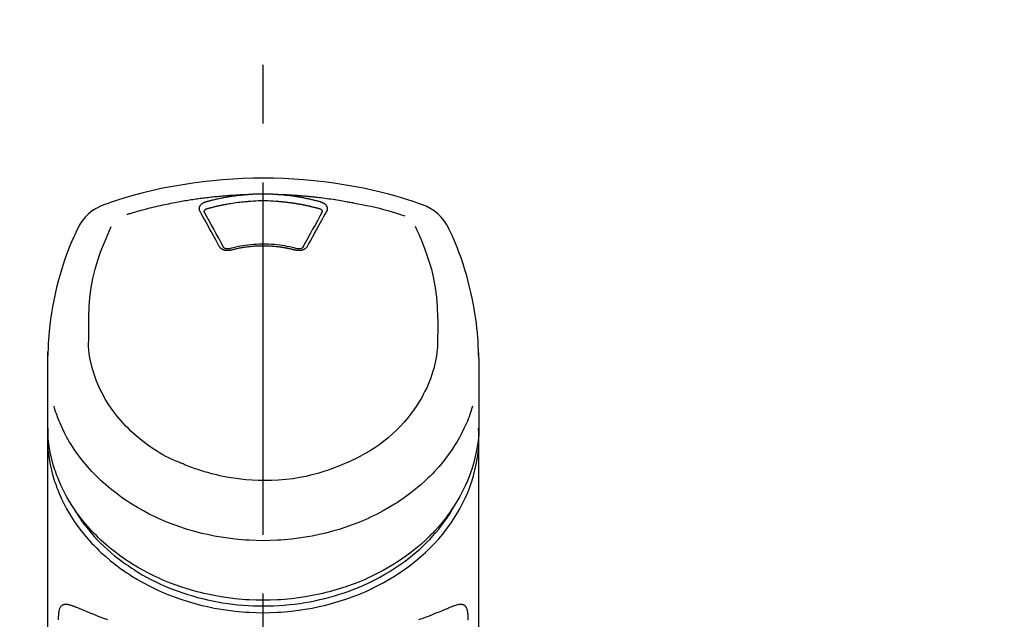
# Model space of a CAD drawing. Extents: x 0 to 26473, y -25 to 8845.
# Drawn here: x 17610 to 17715, y 3124 to 3188 of the extents above; entities that cross this region are included whole.
import ezdxf

# ---------------------------------------------------------------- set-up
doc = ezdxf.new("R2010")
doc.units = 0
doc.header["$LTSCALE"] = 50
doc.header["$MEASUREMENT"] = 0
doc.linetypes.add('CENTER2', pattern=[1.125, 0.75, -0.125, 0.125, -0.125])
doc.layers.get('0').update_dxf_attribs({"linetype": 'CONTINUOUS'})
doc.layers.add('150-機器', color=8, linetype='CONTINUOUS')
doc.layers.add('160-文字', color=254, linetype='CONTINUOUS')
doc.styles.add('KH001', font='txt')
doc.dimstyles.new('KH1xx030', dxfattribs={"dimscale": 30, "dimtxt": 2, "dimasz": 0.6, "dimexe": 0.3, "dimexo": 1.2, "dimgap": 0.5, "dimtad": 3, "dimdec": 1, "dimdsep": 46, "dimlunit": 6, "dimtxsty": 'KH001', "dimblk": 'DOT', "dimcen": 1, "dimdle": 1, "dimclrd": 256, "dimclre": 256, "dimclrt": 256, "dimadec": 0, "dimazin": 0, "dimtfac": 1, "dimtdec": 1, "dimtix": 1, "dimtmove": 2, "dimatfit": 3, "dimldrblk": 'CLOSEDBLANK', "dimfxl": 1, "dimtolj": 1, "dimtzin": 0, "dimlwd": -1, "dimlwe": -1, "dimarcsym": 0})

# ---------------------------------------------------------------- blocks, each defined once
blk = doc.blocks.new('F402_S')
at = {"layer": '150-機器', "color": 161, "linetype": 'CENTER2'}
blk.add_line((0, -72.08), (0, 259.91), dxfattribs=at)
at = {"layer": '150-機器', "color": 13, "linetype": 'Continuous'}
for points in [[(16.86, 244.32), (16.52, 244.43), (16.19, 244.55), (15.85, 244.66), (15.51, 244.77), (14.83, 244.98), (14.15, 245.19), (13.47, 245.38), (12.78, 245.56), (11.74, 245.81), (10.69, 246.04), (9.63, 246.24), (8.58, 246.42), (7.51, 246.58), (6.45, 246.72), (5.38, 246.84), (4.3, 246.94), (3.23, 247.02), (2.15, 247.07), (1.08, 247.1), (0, 247.11), (-1.08, 247.1), (-2.15, 247.07), (-3.23, 247.02), (-4.3, 246.94), (-5.38, 246.84), (-6.45, 246.72), (-7.51, 246.58), (-8.58, 246.42), (-9.63, 246.24), (-10.69, 246.04), (-11.74, 245.81), (-12.78, 245.56), (-13.47, 245.38), (-14.15, 245.19), (-14.83, 244.98), (-15.51, 244.77), (-15.85, 244.66), (-16.19, 244.55), (-16.52, 244.43), (-16.86, 244.32)], [(-14.53, 243.26), (-14.49, 243.27), (-14.45, 243.28), (-14.41, 243.29), (-14.36, 243.31), (-14.26, 243.34), (-14.15, 243.37), (-14.04, 243.4), (-13.94, 243.43), (-13.76, 243.49), (-13.58, 243.54), (-13.39, 243.59), (-13.21, 243.64), (-12.99, 243.7), (-12.77, 243.76), (-12.55, 243.82), (-12.33, 243.88), (-12.09, 243.94), (-11.86, 243.99), (-11.63, 244.05), (-11.39, 244.11), (-11.16, 244.16), (-10.93, 244.21), (-10.7, 244.26), (-10.47, 244.31), (-10.26, 244.36), (-10.05, 244.4), (-9.84, 244.44), (-9.62, 244.49), (-9.43, 244.52), (-9.24, 244.56), (-9.05, 244.59), (-8.86, 244.63), (-8.69, 244.66), (-8.51, 244.69), (-8.34, 244.72), (-8.16, 244.75), (-8, 244.78), (-7.84, 244.8), (-7.67, 244.83), (-7.51, 244.85), (-7.35, 244.88), (-7.19, 244.9), (-7.02, 244.92), (-6.86, 244.95), (-6.7, 244.97), (-6.53, 244.99), (-6.37, 245.01), (-6.21, 245.03), (-6.04, 245.05), (-5.88, 245.07), (-5.71, 245.09), (-5.55, 245.11), (-5.39, 245.13), (-5.22, 245.15), (-5.06, 245.16), (-4.89, 245.18), (-4.73, 245.19), (-4.57, 245.21), (-4.4, 245.22), (-4.24, 245.24), (-4.07, 245.25), (-3.91, 245.27), (-3.74, 245.28), (-3.58, 245.29), (-3.41, 245.3), (-3.25, 245.31), (-3.09, 245.32), (-2.92, 245.33), (-2.76, 245.34), (-2.59, 245.35), (-2.43, 245.36), (-2.26, 245.37), (-2.15, 245.37), (-2.04, 245.38), (-1.93, 245.38), (-1.82, 245.38), (-1.77, 245.39), (-1.71, 245.39), (-1.66, 245.39), (-1.6, 245.39)], [(-6.13, 244.6), (-6.12, 244.6), (-6.11, 244.6), (-6.09, 244.61), (-6.08, 244.61), (-6.04, 244.62), (-6.01, 244.63), (-5.98, 244.64), (-5.94, 244.65), (-5.88, 244.67), (-5.82, 244.68), (-5.76, 244.7), (-5.7, 244.72), (-5.62, 244.74), (-5.54, 244.76), (-5.47, 244.78), (-5.39, 244.8), (-5.28, 244.82), (-5.17, 244.85), (-5.06, 244.87), (-4.95, 244.9), (-4.83, 244.93), (-4.7, 244.96), (-4.58, 244.98), (-4.45, 245.01), (-4.32, 245.03), (-4.2, 245.06), (-4.07, 245.08), (-3.95, 245.1), (-3.84, 245.12), (-3.73, 245.14), (-3.63, 245.16), (-3.52, 245.17), (-3.42, 245.19), (-3.33, 245.2), (-3.23, 245.22), (-3.14, 245.23), (-3.04, 245.24), (-2.95, 245.26), (-2.85, 245.27), (-2.76, 245.28), (-2.66, 245.29), (-2.56, 245.3), (-2.47, 245.31), (-2.37, 245.32), (-2.28, 245.33), (-2.18, 245.34), (-2.08, 245.35), (-1.99, 245.36), (-1.92, 245.37), (-1.86, 245.37), (-1.79, 245.38), (-1.73, 245.38), (-1.7, 245.38), (-1.67, 245.39), (-1.63, 245.39), (-1.6, 245.39)], [(-1.6, 245.39), (-1.59, 245.39), (-1.57, 245.39), (-1.55, 245.4), (-1.54, 245.4), (-1.5, 245.4), (-1.47, 245.4), (-1.44, 245.4), (-1.4, 245.41), (-1.35, 245.41), (-1.3, 245.41), (-1.25, 245.42), (-1.2, 245.42), (-1.15, 245.42), (-1.1, 245.42), (-1.05, 245.43), (-1, 245.43), (-0.95, 245.43), (-0.9, 245.43), (-0.85, 245.43), (-0.8, 245.44), (-0.75, 245.44), (-0.7, 245.44), (-0.65, 245.44), (-0.6, 245.44), (-0.55, 245.44), (-0.5, 245.45), (-0.45, 245.45), (-0.4, 245.45), (-0.35, 245.45), (-0.3, 245.45), (-0.25, 245.45), (-0.2, 245.45), (-0.13, 245.45), (-0.07, 245.45), (0, 245.45), (0.07, 245.45), (0.15, 245.45), (0.23, 245.45), (0.32, 245.45), (0.4, 245.45), (0.5, 245.45), (0.6, 245.44), (0.7, 245.44), (0.8, 245.44), (0.9, 245.43), (1, 245.43), (1.1, 245.42), (1.2, 245.42), (1.27, 245.42), (1.34, 245.41), (1.4, 245.41), (1.47, 245.4), (1.5, 245.4), (1.54, 245.4), (1.57, 245.39), (1.6, 245.39)], [(1.6, 245.39), (1.62, 245.39), (1.63, 245.39), (1.65, 245.39), (1.66, 245.39), (1.7, 245.38), (1.73, 245.38), (1.77, 245.38), (1.81, 245.38), (1.87, 245.37), (1.93, 245.37), (2, 245.36), (2.06, 245.36), (2.14, 245.35), (2.22, 245.34), (2.3, 245.33), (2.38, 245.32), (2.49, 245.31), (2.61, 245.3), (2.72, 245.29), (2.83, 245.27), (2.96, 245.26), (3.09, 245.24), (3.22, 245.22), (3.34, 245.2), (3.47, 245.18), (3.6, 245.16), (3.72, 245.14), (3.85, 245.12), (3.96, 245.1), (4.06, 245.08), (4.17, 245.06), (4.28, 245.04), (4.37, 245.02), (4.46, 245), (4.56, 244.98), (4.65, 244.96), (4.75, 244.94), (4.84, 244.92), (4.93, 244.9), (5.03, 244.88), (5.12, 244.86), (5.21, 244.84), (5.31, 244.82), (5.4, 244.79), (5.49, 244.77), (5.58, 244.75), (5.68, 244.72), (5.77, 244.7), (5.83, 244.68), (5.89, 244.66), (5.95, 244.65), (6.01, 244.63), (6.04, 244.62), (6.07, 244.61), (6.1, 244.6), (6.13, 244.6)], [(1.6, 245.39), (1.63, 245.39), (1.66, 245.39), (1.69, 245.39), (1.71, 245.39), (1.77, 245.39), (1.83, 245.38), (1.88, 245.38), (1.94, 245.38), (2.02, 245.38), (2.11, 245.37), (2.19, 245.37), (2.27, 245.37), (2.36, 245.36), (2.44, 245.36), (2.53, 245.35), (2.61, 245.35), (2.69, 245.35), (2.78, 245.34), (2.86, 245.34), (2.94, 245.33), (3.03, 245.33), (3.11, 245.32), (3.2, 245.32), (3.28, 245.31), (3.36, 245.3), (3.45, 245.3), (3.53, 245.29), (3.62, 245.29), (3.7, 245.28), (3.78, 245.27), (3.87, 245.27), (3.95, 245.26), (4.03, 245.25), (4.12, 245.25), (4.2, 245.24), (4.29, 245.23), (4.37, 245.23), (4.45, 245.22), (4.54, 245.21), (4.62, 245.2), (4.7, 245.2), (4.79, 245.19), (4.87, 245.18), (4.95, 245.17), (5.04, 245.16), (5.12, 245.15), (5.2, 245.15), (5.29, 245.14), (5.41, 245.12), (5.53, 245.11), (5.65, 245.1), (5.76, 245.09), (5.96, 245.06), (6.15, 245.04), (6.35, 245.02), (6.54, 244.99), (6.76, 244.96), (6.99, 244.93), (7.21, 244.9), (7.43, 244.87), (7.64, 244.83), (7.85, 244.8), (8.07, 244.76), (8.28, 244.73), (8.45, 244.7), (8.61, 244.67), (8.78, 244.64), (8.94, 244.61), (9.05, 244.59), (9.16, 244.57), (9.27, 244.55), (9.38, 244.53), (9.43, 244.52), (9.49, 244.51), (9.54, 244.5), (9.6, 244.49)], [(-6.73, 243.58), (-6.73, 243.59), (-6.74, 243.59), (-6.74, 243.6), (-6.74, 243.6), (-6.75, 243.62), (-6.75, 243.63), (-6.76, 243.64), (-6.76, 243.65), (-6.77, 243.67), (-6.78, 243.69), (-6.78, 243.7), (-6.79, 243.72), (-6.79, 243.74), (-6.8, 243.76), (-6.8, 243.78), (-6.8, 243.8), (-6.8, 243.82), (-6.81, 243.85), (-6.81, 243.88), (-6.81, 243.9), (-6.8, 243.93), (-6.8, 243.97), (-6.8, 244), (-6.79, 244.03), (-6.78, 244.07), (-6.76, 244.11), (-6.75, 244.14), (-6.73, 244.18), (-6.7, 244.22), (-6.68, 244.25), (-6.65, 244.28), (-6.62, 244.32), (-6.59, 244.34), (-6.57, 244.37), (-6.54, 244.39), (-6.51, 244.42), (-6.48, 244.43), (-6.45, 244.45), (-6.43, 244.47), (-6.4, 244.48), (-6.38, 244.5), (-6.36, 244.51), (-6.34, 244.52), (-6.32, 244.53), (-6.29, 244.54), (-6.27, 244.55), (-6.25, 244.56), (-6.23, 244.57), (-6.21, 244.57), (-6.2, 244.58), (-6.18, 244.58), (-6.17, 244.59), (-6.16, 244.59), (-6.15, 244.59), (-6.14, 244.59), (-6.13, 244.6)], [(-5.95, 243.88), (-5.93, 243.88), (-5.92, 243.89), (-5.9, 243.89), (-5.88, 243.9), (-5.85, 243.91), (-5.82, 243.92), (-5.79, 243.92), (-5.76, 243.93), (-5.71, 243.95), (-5.66, 243.96), (-5.61, 243.97), (-5.56, 243.99), (-5.51, 244), (-5.46, 244.01), (-5.41, 244.03), (-5.36, 244.04), (-5.31, 244.05), (-5.27, 244.06), (-5.22, 244.07), (-5.17, 244.09), (-5.12, 244.1), (-5.07, 244.11), (-5.02, 244.12), (-4.97, 244.13), (-4.92, 244.15), (-4.87, 244.16), (-4.82, 244.17), (-4.77, 244.18), (-4.72, 244.19), (-4.67, 244.2), (-4.62, 244.21), (-4.58, 244.22), (-4.53, 244.23), (-4.48, 244.24), (-4.43, 244.25), (-4.38, 244.26), (-4.33, 244.27), (-4.28, 244.28), (-4.23, 244.29), (-4.18, 244.3), (-4.13, 244.31), (-4.08, 244.32), (-4.03, 244.33), (-3.98, 244.34), (-3.86, 244.36), (-3.73, 244.39), (-3.61, 244.41), (-3.48, 244.43), (-3.28, 244.47), (-3.08, 244.5), (-2.88, 244.53), (-2.67, 244.55), (-2.49, 244.57), (-2.3, 244.59), (-2.11, 244.61), (-1.93, 244.62), (-1.83, 244.63), (-1.74, 244.64), (-1.65, 244.64), (-1.56, 244.65), (-1.55, 244.65), (-1.55, 244.65), (-1.55, 244.65), (-1.55, 244.65)], [(-1.55, 244.65), (-1.3, 244.67), (-1.04, 244.69), (-0.78, 244.71), (-0.52, 244.72), (-0.26, 244.73), (0, 244.73), (0.26, 244.73), (0.52, 244.72), (0.78, 244.71), (1.04, 244.69), (1.3, 244.67), (1.55, 244.65)], [(1.55, 244.65), (1.57, 244.65), (1.59, 244.65), (1.61, 244.65), (1.62, 244.65), (1.66, 244.64), (1.7, 244.64), (1.73, 244.64), (1.77, 244.63), (1.82, 244.63), (1.87, 244.63), (1.93, 244.62), (1.98, 244.62), (2.03, 244.61), (2.09, 244.61), (2.14, 244.6), (2.19, 244.6), (2.25, 244.59), (2.3, 244.58), (2.35, 244.58), (2.41, 244.57), (2.46, 244.57), (2.51, 244.56), (2.57, 244.56), (2.62, 244.55), (2.67, 244.54), (2.73, 244.54), (2.78, 244.53), (2.83, 244.52), (2.88, 244.52), (2.94, 244.51), (2.99, 244.5), (3.04, 244.49), (3.1, 244.49), (3.15, 244.48), (3.2, 244.47), (3.25, 244.46), (3.31, 244.46), (3.36, 244.45), (3.41, 244.44), (3.47, 244.43), (3.52, 244.42), (3.57, 244.41), (3.62, 244.4), (3.68, 244.4), (3.73, 244.39), (3.78, 244.38), (3.83, 244.37), (3.89, 244.36), (3.94, 244.35), (3.99, 244.34), (4.04, 244.33), (4.1, 244.32), (4.15, 244.31), (4.2, 244.3), (4.25, 244.29), (4.3, 244.28), (4.36, 244.27), (4.41, 244.26), (4.46, 244.25), (4.51, 244.24), (4.56, 244.22), (4.62, 244.21), (4.67, 244.2), (4.72, 244.19), (4.77, 244.18), (4.82, 244.17), (4.88, 244.16), (4.93, 244.14), (4.98, 244.13), (5.03, 244.12), (5.08, 244.11), (5.13, 244.1), (5.18, 244.08), (5.24, 244.07), (5.29, 244.06), (5.34, 244.04), (5.39, 244.03), (5.44, 244.02), (5.49, 244), (5.54, 243.99), (5.59, 243.98), (5.65, 243.96), (5.7, 243.95), (5.75, 243.94), (5.78, 243.93), (5.81, 243.92), (5.85, 243.91), (5.88, 243.9), (5.9, 243.89), (5.92, 243.89), (5.93, 243.88), (5.95, 243.88)], [(6.13, 244.6), (6.14, 244.59), (6.14, 244.59), (6.15, 244.59), (6.16, 244.59), (6.17, 244.59), (6.18, 244.58), (6.19, 244.58), (6.2, 244.58), (6.21, 244.57), (6.23, 244.57), (6.24, 244.56), (6.26, 244.55), (6.27, 244.55), (6.29, 244.54), (6.31, 244.53), (6.33, 244.52), (6.35, 244.51), (6.36, 244.5), (6.38, 244.49), (6.4, 244.48), (6.43, 244.47), (6.45, 244.45), (6.48, 244.43), (6.51, 244.42), (6.54, 244.39), (6.57, 244.37), (6.59, 244.34), (6.62, 244.32), (6.65, 244.28), (6.68, 244.25), (6.7, 244.22), (6.73, 244.18), (6.75, 244.14), (6.76, 244.11), (6.78, 244.07), (6.79, 244.03), (6.8, 244), (6.8, 243.97), (6.8, 243.93), (6.81, 243.9), (6.81, 243.88), (6.81, 243.85), (6.8, 243.82), (6.8, 243.8), (6.8, 243.78), (6.8, 243.76), (6.79, 243.74), (6.79, 243.72), (6.78, 243.7), (6.78, 243.69), (6.77, 243.67), (6.76, 243.65), (6.76, 243.64), (6.75, 243.63), (6.75, 243.62), (6.74, 243.6), (6.74, 243.6), (6.74, 243.59), (6.73, 243.59), (6.73, 243.58)], [(9.6, 244.49), (10.06, 244.4), (10.52, 244.31), (10.99, 244.22), (11.45, 244.13), (11.91, 244.02), (12.36, 243.91), (12.82, 243.79), (13.27, 243.66), (13.72, 243.52), (14.17, 243.38), (14.61, 243.24), (15.06, 243.09)], [(-4.69, 239.86), (-4.86, 240.18), (-5.03, 240.49), (-5.2, 240.81), (-5.37, 241.12), (-5.54, 241.43), (-5.71, 241.74), (-5.88, 242.05), (-6.05, 242.36), (-6.22, 242.67), (-6.39, 242.97), (-6.56, 243.28), (-6.73, 243.58)], [(-6.28, 243.54), (-6.28, 243.54), (-6.28, 243.54), (-6.28, 243.54), (-6.28, 243.54), (-6.28, 243.55), (-6.28, 243.56), (-6.28, 243.58), (-6.28, 243.59), (-6.28, 243.61), (-6.27, 243.63), (-6.27, 243.66), (-6.26, 243.68), (-6.23, 243.72), (-6.2, 243.75), (-6.17, 243.78), (-6.14, 243.8), (-6.11, 243.82), (-6.08, 243.84), (-6.05, 243.85), (-6.01, 243.86), (-6, 243.87), (-5.98, 243.87), (-5.97, 243.87), (-5.95, 243.88)], [(-6.28, 243.5), (-6.28, 243.51), (-6.28, 243.52), (-6.28, 243.53), (-6.28, 243.54)], [(-4.23, 239.76), (-4.48, 240.24), (-4.74, 240.72), (-5, 241.19), (-5.26, 241.67), (-5.51, 242.13), (-5.77, 242.59), (-6.03, 243.06), (-6.28, 243.52)], [(6.28, 243.52), (6.03, 243.06), (5.77, 242.59), (5.51, 242.13), (5.26, 241.67), (5, 241.19), (4.74, 240.72), (4.48, 240.24), (4.23, 239.76)], [(6.73, 243.58), (6.56, 243.28), (6.39, 242.97), (6.22, 242.67), (6.05, 242.36), (5.88, 242.05), (5.71, 241.74), (5.54, 241.43), (5.37, 241.12), (5.2, 240.81), (5.03, 240.49), (4.86, 240.18), (4.69, 239.86)], [(5.95, 243.88), (5.97, 243.87), (5.98, 243.87), (6, 243.87), (6.01, 243.86), (6.05, 243.85), (6.08, 243.84), (6.11, 243.82), (6.14, 243.8), (6.17, 243.78), (6.2, 243.75), (6.23, 243.72), (6.26, 243.68), (6.27, 243.66), (6.27, 243.63), (6.28, 243.61), (6.28, 243.59), (6.28, 243.58), (6.28, 243.56), (6.28, 243.55), (6.28, 243.54), (6.28, 243.54), (6.28, 243.54), (6.28, 243.54), (6.28, 243.54)], [(6.28, 243.54), (6.28, 243.53), (6.28, 243.52), (6.28, 243.51), (6.28, 243.5)], [(-19.74, 241.81), (-19.85, 241.57), (-19.96, 241.34), (-20.07, 241.1), (-20.18, 240.86), (-20.38, 240.4), (-20.58, 239.93), (-20.77, 239.46), (-20.95, 238.99), (-21.19, 238.29), (-21.42, 237.58), (-21.63, 236.87), (-21.83, 236.15), (-22, 235.47), (-22.16, 234.79), (-22.3, 234.1), (-22.43, 233.41), (-22.55, 232.77), (-22.65, 232.11), (-22.73, 231.46), (-22.8, 230.81), (-22.84, 230.38), (-22.86, 229.95), (-22.89, 229.52), (-22.91, 229.09), (-22.91, 228.89), (-22.92, 228.68), (-22.92, 228.47), (-22.93, 228.26)], [(-18.57, 230.2), (-18.58, 230.75), (-18.58, 231.3), (-18.58, 231.85), (-18.57, 232.4), (-18.53, 233.42), (-18.45, 234.43), (-18.32, 235.44), (-18.14, 236.44), (-17.9, 237.42), (-17.61, 238.38), (-17.28, 239.34), (-16.91, 240.28), (-16.73, 240.7), (-16.55, 241.13), (-16.37, 241.55), (-16.19, 241.98)], [(16.18, 242), (16.36, 241.57), (16.55, 241.15), (16.73, 240.72), (16.91, 240.29), (17.27, 239.35), (17.61, 238.39), (17.9, 237.43), (18.14, 236.45), (18.32, 235.45), (18.45, 234.44), (18.53, 233.42), (18.57, 232.4), (18.58, 231.85), (18.58, 231.3), (18.58, 230.75), (18.57, 230.2)], [(22.93, 228.27), (22.92, 228.42), (22.92, 228.57), (22.92, 228.72), (22.91, 228.87), (22.9, 229.19), (22.89, 229.51), (22.87, 229.83), (22.85, 230.15), (22.8, 230.65), (22.75, 231.15), (22.69, 231.65), (22.62, 232.15), (22.54, 232.7), (22.45, 233.25), (22.35, 233.8), (22.24, 234.34), (22.11, 234.94), (21.97, 235.53), (21.82, 236.13), (21.66, 236.71), (21.48, 237.35), (21.28, 237.99), (21.07, 238.62), (20.84, 239.24), (20.68, 239.67), (20.51, 240.1), (20.33, 240.52), (20.14, 240.94), (20.04, 241.16), (19.94, 241.38), (19.84, 241.59), (19.74, 241.81)], [(3.62, 239.6), (3.57, 239.61), (3.52, 239.62), (3.46, 239.64), (3.41, 239.65), (3.26, 239.69), (3.11, 239.73), (2.96, 239.77), (2.8, 239.8), (2.55, 239.85), (2.29, 239.9), (2.03, 239.94), (1.77, 239.98), (1.46, 240.01), (1.16, 240.04), (0.85, 240.06), (0.53, 240.08), (0.22, 240.08), (-0.09, 240.09), (-0.4, 240.08), (-0.71, 240.07), (-1.02, 240.05), (-1.33, 240.03), (-1.64, 239.99), (-1.95, 239.95), (-2.19, 239.92), (-2.43, 239.87), (-2.68, 239.83), (-2.92, 239.77), (-3.05, 239.74), (-3.19, 239.71), (-3.33, 239.67), (-3.47, 239.64), (-3.51, 239.63), (-3.54, 239.62), (-3.58, 239.61), (-3.62, 239.6)], [(-3.46, 239.44), (-3.47, 239.44), (-3.48, 239.44), (-3.49, 239.43), (-3.49, 239.43), (-3.51, 239.43), (-3.52, 239.43), (-3.54, 239.42), (-3.55, 239.42), (-3.58, 239.41), (-3.61, 239.41), (-3.64, 239.4), (-3.67, 239.4), (-3.71, 239.4), (-3.75, 239.4), (-3.79, 239.4), (-3.83, 239.4), (-3.88, 239.4), (-3.92, 239.4), (-3.97, 239.41), (-4.02, 239.41), (-4.06, 239.42), (-4.11, 239.43), (-4.15, 239.45), (-4.19, 239.46), (-4.24, 239.48), (-4.28, 239.49), (-4.32, 239.51), (-4.36, 239.53), (-4.39, 239.55), (-4.43, 239.58), (-4.46, 239.6), (-4.5, 239.63), (-4.52, 239.65), (-4.55, 239.67), (-4.57, 239.69), (-4.59, 239.72), (-4.61, 239.74), (-4.63, 239.76), (-4.64, 239.78), (-4.66, 239.8), (-4.66, 239.81), (-4.67, 239.82), (-4.68, 239.83), (-4.68, 239.84), (-4.69, 239.85), (-4.69, 239.85), (-4.69, 239.86), (-4.69, 239.86)], [(-3.58, 239.61), (-3.59, 239.61), (-3.6, 239.6), (-3.61, 239.6), (-3.62, 239.6), (-3.64, 239.59), (-3.65, 239.59), (-3.67, 239.59), (-3.69, 239.58), (-3.72, 239.58), (-3.75, 239.58), (-3.78, 239.58), (-3.81, 239.58), (-3.83, 239.58), (-3.86, 239.58), (-3.89, 239.59), (-3.92, 239.59), (-3.95, 239.6), (-3.98, 239.6), (-4.01, 239.61), (-4.05, 239.62), (-4.08, 239.64), (-4.11, 239.66), (-4.15, 239.67), (-4.17, 239.7), (-4.19, 239.71), (-4.21, 239.73), (-4.22, 239.74), (-4.23, 239.76), (-4.24, 239.77), (-4.24, 239.78), (-4.24, 239.79), (-4.25, 239.8)], [(3.46, 239.44), (3.45, 239.44), (3.44, 239.45), (3.42, 239.45), (3.41, 239.45), (3.38, 239.46), (3.35, 239.47), (3.32, 239.48), (3.3, 239.48), (3.25, 239.49), (3.21, 239.5), (3.17, 239.51), (3.13, 239.52), (3.09, 239.53), (3.04, 239.54), (3, 239.55), (2.96, 239.56), (2.92, 239.57), (2.87, 239.58), (2.83, 239.59), (2.79, 239.6), (2.75, 239.61), (2.7, 239.62), (2.66, 239.63), (2.62, 239.63), (2.57, 239.64), (2.53, 239.65), (2.49, 239.66), (2.45, 239.67), (2.4, 239.67), (2.36, 239.68), (2.32, 239.69), (2.27, 239.7), (2.23, 239.7), (2.19, 239.71), (2.15, 239.72), (2.1, 239.72), (2.06, 239.73), (2.02, 239.74), (1.97, 239.74), (1.93, 239.75), (1.88, 239.76), (1.82, 239.76), (1.77, 239.77), (1.72, 239.78), (1.63, 239.79), (1.54, 239.8), (1.45, 239.81), (1.37, 239.82), (1.25, 239.83), (1.13, 239.84), (1.01, 239.85), (0.9, 239.86), (0.77, 239.87), (0.65, 239.87), (0.53, 239.88), (0.41, 239.88), (0.26, 239.89), (0.11, 239.89), (-0.03, 239.89), (-0.18, 239.89), (-0.35, 239.89), (-0.53, 239.88), (-0.71, 239.88), (-0.88, 239.87), (-1.05, 239.85), (-1.22, 239.84), (-1.39, 239.82), (-1.57, 239.8), (-1.71, 239.78), (-1.86, 239.76), (-2, 239.74), (-2.14, 239.72), (-2.25, 239.7), (-2.35, 239.69), (-2.46, 239.67), (-2.56, 239.65), (-2.67, 239.63), (-2.77, 239.61), (-2.87, 239.58), (-2.97, 239.56), (-3.05, 239.54), (-3.12, 239.53), (-3.19, 239.51), (-3.26, 239.49), (-3.29, 239.48), (-3.33, 239.47), (-3.37, 239.46), (-3.41, 239.46), (-3.42, 239.45), (-3.44, 239.45), (-3.45, 239.44), (-3.46, 239.44)], [(4.69, 239.86), (4.69, 239.86), (4.69, 239.85), (4.69, 239.85), (4.68, 239.84), (4.68, 239.83), (4.67, 239.82), (4.66, 239.81), (4.66, 239.8), (4.64, 239.78), (4.63, 239.76), (4.61, 239.74), (4.59, 239.72), (4.57, 239.69), (4.55, 239.67), (4.52, 239.65), (4.5, 239.63), (4.46, 239.6), (4.43, 239.58), (4.39, 239.55), (4.36, 239.53), (4.32, 239.51), (4.28, 239.49), (4.24, 239.48), (4.19, 239.46), (4.15, 239.45), (4.11, 239.43), (4.06, 239.42), (4.02, 239.41), (3.97, 239.41), (3.92, 239.4), (3.88, 239.4), (3.83, 239.4), (3.79, 239.4), (3.75, 239.4), (3.71, 239.4), (3.67, 239.4), (3.64, 239.4), (3.61, 239.41), (3.58, 239.41), (3.55, 239.42), (3.54, 239.42), (3.52, 239.43), (3.51, 239.43), (3.49, 239.43), (3.49, 239.43), (3.48, 239.44), (3.47, 239.44), (3.46, 239.44)], [(4.25, 239.8), (4.24, 239.79), (4.24, 239.78), (4.24, 239.77), (4.23, 239.76), (4.22, 239.74), (4.21, 239.73), (4.19, 239.71), (4.17, 239.7), (4.15, 239.67), (4.11, 239.66), (4.08, 239.64), (4.05, 239.62), (4.01, 239.61), (3.98, 239.6), (3.95, 239.6), (3.92, 239.59), (3.89, 239.59), (3.86, 239.58), (3.83, 239.58), (3.81, 239.58), (3.78, 239.58), (3.75, 239.58), (3.72, 239.58), (3.69, 239.58), (3.67, 239.59), (3.65, 239.59), (3.64, 239.59), (3.62, 239.6), (3.61, 239.6), (3.6, 239.6), (3.59, 239.61), (3.58, 239.61)], [(-8.9, 216.85), (-9.27, 217.01), (-9.64, 217.16), (-10, 217.33), (-10.36, 217.5), (-10.7, 217.69), (-11.04, 217.89), (-11.38, 218.1), (-11.71, 218.32), (-12.33, 218.75), (-12.94, 219.21), (-13.52, 219.69), (-14.09, 220.2), (-14.36, 220.46), (-14.62, 220.73), (-14.88, 221), (-15.13, 221.28), (-15.59, 221.83), (-16.03, 222.4), (-16.44, 223), (-16.82, 223.61), (-16.99, 223.92), (-17.16, 224.23), (-17.32, 224.55), (-17.47, 224.87), (-17.74, 225.51), (-17.97, 226.16), (-18.18, 226.82), (-18.35, 227.49), (-18.42, 227.83), (-18.49, 228.17), (-18.54, 228.51), (-18.57, 228.85), (-18.59, 229.19), (-18.59, 229.52), (-18.58, 229.86), (-18.57, 230.2)], [(18.57, 230.2), (18.57, 230.1), (18.57, 229.99), (18.57, 229.88), (18.57, 229.78), (18.57, 229.56), (18.56, 229.35), (18.54, 229.13), (18.53, 228.92), (18.49, 228.56), (18.44, 228.21), (18.38, 227.85), (18.31, 227.5), (18.23, 227.18), (18.15, 226.87), (18.05, 226.56), (17.96, 226.24), (17.83, 225.88), (17.69, 225.52), (17.55, 225.17), (17.4, 224.82), (17.22, 224.45), (17.04, 224.08), (16.85, 223.72), (16.64, 223.37), (16.36, 222.91), (16.05, 222.46), (15.73, 222.03), (15.39, 221.6), (15.01, 221.16), (14.61, 220.73), (14.2, 220.31), (13.77, 219.91), (13.29, 219.5), (12.8, 219.1), (12.29, 218.72), (11.77, 218.36), (11.31, 218.07), (10.84, 217.8), (10.37, 217.54), (9.89, 217.29), (9.49, 217.1), (9.09, 216.91), (8.68, 216.74), (8.28, 216.57), (7.82, 216.39), (7.36, 216.21), (6.9, 216.05), (6.44, 215.89), (5.81, 215.7), (5.18, 215.53), (4.54, 215.38), (3.89, 215.25), (3.14, 215.13), (2.39, 215.04), (1.64, 214.98), (0.88, 214.95), (0.19, 214.94), (-0.5, 214.94), (-1.18, 214.97), (-1.87, 215.02), (-2.38, 215.08), (-2.89, 215.14), (-3.4, 215.22), (-3.91, 215.31), (-4.26, 215.38), (-4.61, 215.45), (-4.96, 215.53), (-5.31, 215.62), (-5.51, 215.67), (-5.7, 215.72), (-5.9, 215.78), (-6.1, 215.83), (-6.26, 215.88), (-6.42, 215.93), (-6.58, 215.98), (-6.74, 216.03), (-6.91, 216.08), (-7.08, 216.14), (-7.26, 216.2), (-7.43, 216.26), (-7.62, 216.32), (-7.8, 216.39), (-7.99, 216.46), (-8.18, 216.54), (-8.3, 216.59), (-8.42, 216.64), (-8.54, 216.7), (-8.66, 216.75), (-8.72, 216.78), (-8.78, 216.8), (-8.84, 216.83), (-8.9, 216.85)], [(-22.94, 227.37), (-22.94, 227.42), (-22.94, 227.46), (-22.94, 227.51), (-22.94, 227.56), (-22.94, 227.66), (-22.94, 227.76), (-22.94, 227.86), (-22.94, 227.96), (-22.93, 228.06), (-22.93, 228.17), (-22.93, 228.27), (-22.92, 228.38), (-22.92, 228.43), (-22.92, 228.49), (-22.92, 228.55), (-22.92, 228.6), (-22.92, 228.61), (-22.92, 228.62), (-22.92, 228.62), (-22.92, 228.63)], [(22.92, 228.57), (22.92, 228.56), (22.92, 228.54), (22.92, 228.52), (22.92, 228.51), (22.92, 228.41), (22.93, 228.31), (22.93, 228.21), (22.93, 228.11), (22.93, 228.01), (22.94, 227.9), (22.94, 227.8), (22.94, 227.7), (22.94, 227.62), (22.94, 227.53), (22.94, 227.45), (22.94, 227.37)], [(-22.94, 221.03), (-22.94, 221.56), (-22.94, 222.09), (-22.94, 222.61), (-22.94, 223.14), (-22.94, 223.67), (-22.94, 224.2), (-22.94, 224.73), (-22.94, 225.25), (-22.94, 225.78), (-22.94, 226.31), (-22.94, 226.84), (-22.94, 227.37)], [(22.94, 227.37), (22.94, 226.84), (22.94, 226.31), (22.94, 225.78), (22.94, 225.25), (22.94, 224.73), (22.94, 224.2), (22.94, 223.67), (22.94, 223.14), (22.94, 222.61), (22.94, 222.09), (22.94, 221.56), (22.94, 221.03)], [(22.27, 222.86), (22.21, 222.63), (22.14, 222.4), (22.07, 222.17), (21.99, 221.95), (21.91, 221.72), (21.82, 221.49), (21.73, 221.27), (21.63, 221.05), (21.4, 220.53), (21.16, 220.03), (20.9, 219.53), (20.62, 219.04), (20.45, 218.76), (20.27, 218.49), (20.09, 218.22), (19.91, 217.95), (19.52, 217.42), (19.11, 216.9), (18.68, 216.39), (18.24, 215.9), (18.01, 215.66), (17.77, 215.42), (17.53, 215.18), (17.28, 214.95), (16.77, 214.49), (16.25, 214.05), (15.71, 213.62), (15.16, 213.21), (14.87, 213.01), (14.58, 212.81), (14.29, 212.61), (13.99, 212.43), (13.38, 212.06), (12.76, 211.71), (12.13, 211.37), (11.5, 211.06), (11.17, 210.91), (10.84, 210.76), (10.5, 210.61), (10.17, 210.48), (9.48, 210.21), (8.79, 209.97), (8.09, 209.74), (7.39, 209.54), (7.03, 209.44), (6.67, 209.35), (6.31, 209.26), (5.95, 209.18), (5.22, 209.03), (4.48, 208.9), (3.74, 208.79), (3, 208.7), (2.63, 208.66), (2.25, 208.63), (1.88, 208.6), (1.5, 208.58), (0.75, 208.55), (0, 208.54), (-0.75, 208.55), (-1.5, 208.58), (-1.88, 208.6), (-2.25, 208.63), (-2.63, 208.66), (-3, 208.7), (-3.74, 208.79), (-4.48, 208.9), (-5.22, 209.03), (-5.95, 209.18), (-6.31, 209.26), (-6.67, 209.35), (-7.03, 209.44), (-7.39, 209.54), (-8.09, 209.74), (-8.79, 209.97), (-9.48, 210.21), (-10.17, 210.48), (-10.5, 210.61), (-10.84, 210.76), (-11.17, 210.91), (-11.5, 211.06), (-12.13, 211.37), (-12.76, 211.71), (-13.38, 212.06), (-13.99, 212.43), (-14.29, 212.61), (-14.58, 212.81), (-14.87, 213.01), (-15.16, 213.21), (-15.71, 213.62), (-16.25, 214.05), (-16.77, 214.49), (-17.28, 214.95), (-17.53, 215.18), (-17.77, 215.42), (-18.01, 215.66), (-18.24, 215.9), (-18.68, 216.39), (-19.11, 216.9), (-19.52, 217.42), (-19.91, 217.95), (-20.09, 218.22), (-20.27, 218.49), (-20.45, 218.76), (-20.62, 219.04), (-20.9, 219.53), (-21.16, 220.03), (-21.4, 220.53), (-21.63, 221.05), (-21.73, 221.27), (-21.82, 221.49), (-21.91, 221.72), (-21.99, 221.95), (-22.07, 222.17), (-22.14, 222.4), (-22.21, 222.63), (-22.27, 222.86)], [(22.94, 221.03), (22.95, 220.72), (22.95, 220.41), (22.95, 220.11), (22.94, 219.8), (22.92, 219.49), (22.88, 219.18), (22.84, 218.88), (22.79, 218.57), (22.68, 217.96), (22.54, 217.35), (22.39, 216.75), (22.21, 216.16), (22.1, 215.86), (22, 215.56), (21.89, 215.27), (21.77, 214.97), (21.51, 214.39), (21.23, 213.82), (20.94, 213.25), (20.62, 212.7), (20.45, 212.42), (20.27, 212.15), (20.09, 211.88), (19.91, 211.61), (19.52, 211.08), (19.11, 210.56), (18.68, 210.06), (18.24, 209.57), (18.01, 209.32), (17.77, 209.08), (17.53, 208.84), (17.28, 208.61), (16.77, 208.15), (16.25, 207.71), (15.71, 207.28), (15.16, 206.87), (14.87, 206.67), (14.58, 206.47), (14.29, 206.28), (13.99, 206.09), (13.38, 205.72), (12.76, 205.37), (12.13, 205.04), (11.5, 204.72), (11.17, 204.57), (10.84, 204.42), (10.5, 204.28), (10.17, 204.14), (9.48, 203.88), (8.79, 203.63), (8.09, 203.4), (7.39, 203.2), (7.03, 203.1), (6.67, 203.01), (6.31, 202.92), (5.95, 202.84), (5.22, 202.69), (4.48, 202.56), (3.74, 202.45), (3, 202.36), (2.63, 202.32), (2.25, 202.29), (1.88, 202.26), (1.5, 202.24), (0.75, 202.21), (0, 202.2), (-0.75, 202.21), (-1.5, 202.24), (-1.88, 202.26), (-2.25, 202.29), (-2.63, 202.32), (-3, 202.36), (-3.74, 202.45), (-4.48, 202.56), (-5.22, 202.69), (-5.95, 202.84), (-6.31, 202.92), (-6.67, 203.01), (-7.03, 203.1), (-7.39, 203.2), (-8.09, 203.4), (-8.79, 203.63), (-9.48, 203.88), (-10.17, 204.14), (-10.5, 204.28), (-10.84, 204.42), (-11.17, 204.57), (-11.5, 204.72), (-12.13, 205.04), (-12.76, 205.37), (-13.38, 205.72), (-13.99, 206.09), (-14.29, 206.28), (-14.58, 206.47), (-14.87, 206.67), (-15.16, 206.87), (-15.71, 207.28), (-16.25, 207.71), (-16.77, 208.15), (-17.28, 208.61), (-17.53, 208.84), (-17.77, 209.08), (-18.01, 209.32), (-18.24, 209.57), (-18.68, 210.06), (-19.11, 210.56), (-19.52, 211.08), (-19.91, 211.61), (-20.09, 211.88), (-20.27, 212.15), (-20.45, 212.42), (-20.62, 212.7), (-20.94, 213.25), (-21.23, 213.82), (-21.51, 214.39), (-21.77, 214.97), (-21.89, 215.27), (-22, 215.56), (-22.1, 215.86), (-22.21, 216.16), (-22.39, 216.75), (-22.54, 217.35), (-22.68, 217.96), (-22.79, 218.57), (-22.84, 218.88), (-22.88, 219.18), (-22.92, 219.49), (-22.94, 219.8), (-22.95, 220.11), (-22.95, 220.41), (-22.95, 220.72), (-22.94, 221.03)], [(-22.93, 220.51), (-22.93, 220.44), (-22.93, 220.37), (-22.93, 220.31), (-22.94, 220.24), (-22.94, 220.18), (-22.94, 220.11), (-22.94, 220.04), (-22.94, 219.98), (-22.94, 219.91), (-22.94, 219.85), (-22.94, 219.78), (-22.94, 219.71)], [(22.94, 219.71), (22.94, 219.78), (22.94, 219.85), (22.94, 219.91), (22.94, 219.98), (22.94, 220.04), (22.94, 220.11), (22.94, 220.18), (22.94, 220.24), (22.93, 220.31), (22.93, 220.37), (22.93, 220.44), (22.93, 220.51)], [(-22.94, 219.71), (-22.95, 219.41), (-22.95, 219.1), (-22.95, 218.79), (-22.94, 218.48), (-22.92, 218.17), (-22.88, 217.87), (-22.84, 217.56), (-22.79, 217.25), (-22.68, 216.64), (-22.54, 216.04), (-22.39, 215.44), (-22.21, 214.84), (-22.1, 214.54), (-22, 214.25), (-21.89, 213.95), (-21.77, 213.66), (-21.51, 213.07), (-21.23, 212.5), (-20.94, 211.94), (-20.62, 211.39), (-20.45, 211.11), (-20.27, 210.83), (-20.09, 210.56), (-19.91, 210.3), (-19.52, 209.76), (-19.11, 209.25), (-18.68, 208.74), (-18.24, 208.25), (-18.01, 208.01), (-17.77, 207.77), (-17.53, 207.53), (-17.28, 207.3), (-16.77, 206.84), (-16.25, 206.39), (-15.71, 205.97), (-15.16, 205.56), (-14.87, 205.35), (-14.58, 205.16), (-14.29, 204.96), (-13.99, 204.77), (-13.38, 204.4), (-12.76, 204.05), (-12.13, 203.72), (-11.5, 203.41), (-11.17, 203.25), (-10.84, 203.1), (-10.5, 202.96), (-10.17, 202.82), (-9.48, 202.56), (-8.79, 202.31), (-8.09, 202.09), (-7.39, 201.88), (-7.03, 201.78), (-6.67, 201.69), (-6.31, 201.61), (-5.95, 201.52), (-5.22, 201.37), (-4.48, 201.24), (-3.74, 201.13), (-3, 201.04), (-2.63, 201.01), (-2.25, 200.97), (-1.88, 200.94), (-1.5, 200.92), (-0.75, 200.89), (0, 200.88), (0.75, 200.89), (1.5, 200.92), (1.88, 200.94), (2.25, 200.97), (2.63, 201.01), (3, 201.04), (3.74, 201.13), (4.48, 201.24), (5.22, 201.37), (5.95, 201.52), (6.31, 201.61), (6.67, 201.69), (7.03, 201.78), (7.39, 201.88), (8.09, 202.09), (8.79, 202.31), (9.48, 202.56), (10.17, 202.82), (10.5, 202.96), (10.84, 203.1), (11.17, 203.25), (11.5, 203.41), (12.13, 203.72), (12.76, 204.05), (13.38, 204.4), (13.99, 204.77), (14.29, 204.96), (14.58, 205.16), (14.87, 205.35), (15.16, 205.56), (15.71, 205.97), (16.25, 206.39), (16.77, 206.84), (17.28, 207.3), (17.53, 207.53), (17.77, 207.77), (18.01, 208.01), (18.24, 208.25), (18.68, 208.74), (19.11, 209.25), (19.52, 209.76), (19.91, 210.3), (20.09, 210.56), (20.27, 210.83), (20.45, 211.11), (20.62, 211.39), (20.94, 211.94), (21.23, 212.5), (21.51, 213.07), (21.77, 213.66), (21.89, 213.95), (22, 214.25), (22.1, 214.54), (22.21, 214.84), (22.39, 215.44), (22.54, 216.04), (22.68, 216.64), (22.79, 217.25), (22.84, 217.56), (22.88, 217.87), (22.92, 218.17), (22.94, 218.48), (22.95, 218.79), (22.95, 219.1), (22.95, 219.41), (22.94, 219.71)], [(-22.94, 168.23), (-22.94, 172.52), (-22.94, 176.81), (-22.94, 181.1), (-22.94, 185.39), (-22.94, 189.68), (-22.94, 193.97), (-22.94, 198.26), (-22.94, 202.55), (-22.94, 206.84), (-22.94, 211.13), (-22.94, 215.42), (-22.94, 219.71)], [(22.94, 168.23), (22.94, 172.52), (22.94, 176.81), (22.94, 181.1), (22.94, 185.39), (22.94, 189.68), (22.94, 193.97), (22.94, 198.26), (22.94, 202.55), (22.94, 206.84), (22.94, 211.13), (22.94, 215.42), (22.94, 219.71)], [(-20.23, 212.05), (-20.18, 211.95), (-20.12, 211.86), (-20.07, 211.76), (-20.01, 211.67), (-19.95, 211.58), (-19.89, 211.49), (-19.83, 211.39), (-19.77, 211.3), (-19.64, 211.1), (-19.51, 210.9), (-19.38, 210.7), (-19.25, 210.51), (-19.1, 210.31), (-18.94, 210.12), (-18.78, 209.94), (-18.63, 209.75), (-18.47, 209.56), (-18.32, 209.37), (-18.17, 209.18), (-18.01, 209), (-17.68, 208.63), (-17.33, 208.28), (-16.97, 207.94), (-16.6, 207.6), (-16.23, 207.27), (-15.84, 206.94), (-15.45, 206.63), (-15.04, 206.33), (-14.83, 206.18), (-14.62, 206.04), (-14.4, 205.9), (-14.19, 205.76), (-13.98, 205.61), (-13.76, 205.47), (-13.55, 205.33), (-13.34, 205.19), (-12.89, 204.92), (-12.43, 204.66), (-11.97, 204.42), (-11.5, 204.19), (-11.02, 203.96), (-10.54, 203.75), (-10.05, 203.54), (-9.56, 203.34), (-9.05, 203.16), (-8.55, 202.98), (-8.04, 202.81), (-7.52, 202.66), (-7, 202.51), (-6.47, 202.37), (-5.94, 202.25), (-5.41, 202.14), (-4.87, 202.03), (-4.34, 201.94), (-3.79, 201.86), (-3.25, 201.79), (-2.7, 201.73), (-2.16, 201.68), (-1.61, 201.64), (-1.06, 201.62), (-0.51, 201.6), (0.04, 201.59), (0.59, 201.6), (1.14, 201.62), (1.69, 201.65), (2.24, 201.69), (2.79, 201.74), (3.34, 201.8), (3.88, 201.87), (4.42, 201.95), (4.96, 202.05), (5.49, 202.15), (6.02, 202.27), (6.55, 202.4), (7.08, 202.53), (7.6, 202.68), (8.11, 202.84), (8.62, 203), (9.13, 203.18), (9.63, 203.37), (10.13, 203.57), (10.61, 203.78), (11.1, 204), (11.58, 204.23), (12.04, 204.46), (12.5, 204.71), (12.95, 204.96), (13.4, 205.23), (13.84, 205.5), (14.27, 205.78), (14.69, 206.07), (15.11, 206.37), (15.51, 206.68), (15.9, 206.99), (16.28, 207.32), (16.66, 207.65), (17.02, 207.99), (17.38, 208.33), (17.72, 208.68), (18.06, 209.05), (18.38, 209.41), (18.69, 209.78), (18.99, 210.16), (19.28, 210.55), (19.5, 210.87), (19.72, 211.19), (19.93, 211.52), (20.13, 211.86), (20.21, 211.99), (20.28, 212.13), (20.36, 212.26), (20.43, 212.39)], [(-21.79, 200.13), (-21.79, 200.19), (-21.79, 200.28), (-21.79, 200.38), (-21.79, 200.47), (-21.78, 200.57), (-21.78, 200.61), (-21.77, 200.66), (-21.77, 200.7), (-21.77, 200.75), (-21.76, 200.86), (-21.74, 200.98), (-21.72, 201.09), (-21.7, 201.2), (-21.69, 201.26), (-21.67, 201.31), (-21.65, 201.37), (-21.63, 201.42), (-21.59, 201.48), (-21.56, 201.53), (-21.51, 201.58), (-21.47, 201.63), (-21.45, 201.64), (-21.44, 201.66), (-21.42, 201.67), (-21.4, 201.68), (-21.37, 201.7), (-21.34, 201.72), (-21.3, 201.74), (-21.26, 201.75), (-21.25, 201.76), (-21.23, 201.76), (-21.21, 201.76), (-21.19, 201.77), (-21.12, 201.78), (-21.06, 201.79), (-21, 201.79), (-20.94, 201.79), (-20.89, 201.78), (-20.84, 201.77), (-20.79, 201.76), (-20.74, 201.75), (-20.65, 201.72), (-20.57, 201.7), (-20.48, 201.67), (-20.4, 201.65), (-20.37, 201.64), (-20.34, 201.63), (-20.31, 201.61), (-20.28, 201.6), (-20.22, 201.58), (-20.15, 201.56), (-20.09, 201.54), (-20.03, 201.51), (-19.99, 201.5), (-19.96, 201.49), (-19.93, 201.47), (-19.89, 201.46), (-19.72, 201.39), (-19.55, 201.32), (-19.37, 201.25), (-19.2, 201.18), (-19.04, 201.11), (-18.87, 201.04), (-18.71, 200.97), (-18.55, 200.9), (-18.27, 200.78), (-17.98, 200.67), (-17.7, 200.56), (-17.41, 200.45), (-17.31, 200.41), (-17.21, 200.38), (-17.11, 200.34), (-17.01, 200.3), (-16.8, 200.22), (-16.58, 200.15)], [(16.58, 200.14), (16.79, 200.21), (17.01, 200.29), (17.29, 200.4), (17.58, 200.51), (17.87, 200.63), (18.15, 200.74), (18.24, 200.78), (18.33, 200.81), (18.42, 200.85), (18.51, 200.89), (18.67, 200.95), (18.84, 201.02), (19, 201.09), (19.17, 201.16), (19.24, 201.19), (19.32, 201.22), (19.39, 201.26), (19.47, 201.29), (19.61, 201.34), (19.74, 201.4), (19.88, 201.46), (20.02, 201.51), (20.08, 201.54), (20.15, 201.56), (20.21, 201.58), (20.27, 201.61), (20.38, 201.64), (20.49, 201.68), (20.61, 201.71), (20.72, 201.74), (20.77, 201.76), (20.82, 201.77), (20.87, 201.78), (20.92, 201.78), (20.98, 201.79), (21.05, 201.79), (21.11, 201.78), (21.18, 201.77), (21.2, 201.77), (21.22, 201.76), (21.24, 201.76), (21.26, 201.75), (21.29, 201.74), (21.33, 201.73), (21.36, 201.71), (21.4, 201.69), (21.41, 201.67), (21.43, 201.66), (21.45, 201.65), (21.46, 201.64), (21.49, 201.61), (21.52, 201.57), (21.54, 201.54), (21.57, 201.5), (21.58, 201.48), (21.59, 201.46), (21.6, 201.43), (21.61, 201.41), (21.64, 201.36), (21.66, 201.3), (21.68, 201.25), (21.69, 201.19), (21.7, 201.16), (21.71, 201.12), (21.71, 201.09), (21.72, 201.06), (21.74, 200.94), (21.76, 200.83), (21.78, 200.71), (21.79, 200.6), (21.79, 200.5), (21.8, 200.41), (21.8, 200.31), (21.8, 200.21), (21.8, 200.09)]]:
    blk.add_lwpolyline(points, dxfattribs=at)
for centre, start, end in [((-15.27, 239.59), 108.5341, 155.0789), ((15.27, 239.59), 24.9054, 71.4529)]:
    blk.add_arc(centre, 4.99, start, end, dxfattribs=at)
blk = doc.blocks.new('_ClosedBlank')
at = {"color": 0, "linetype": 'ByBlock', "lineweight": -2}
for p, q in [((-1, 0.1667), (0, 0)), ((-1, 0.1667), (-1, -0.1667)), ((0, 0), (-1, -0.1667))]:
    blk.add_line(p, q, dxfattribs=at)
blk = doc.blocks.new('_Dot')
at = {"color": 0, "linetype": 'ByBlock', "lineweight": -2}
blk.add_line((-0.5, 0), (-1, 0), dxfattribs=at)
at = {"color": 0, "linetype": 'ByBlock', "const_width": 0.5}
blk.add_lwpolyline([(-0.25, 0, 1), (0.25, 0, 1)], format="xyb", close=True, dxfattribs=at)

msp = doc.modelspace()

# ---------------------------------------------------------------- block references
at = {"layer": '150-機器'}
msp.add_blockref('F402_S', (17636.24, 2923.73), dxfattribs=at)

# ---------------------------------------------------------------- leaders
at = {"layer": '160-文字', "annotation_type": 0, "has_hookline": 1, "hookline_direction": 0, "text_width": 1397.06}
msp.add_leader([(16442.32, 2766.84), (16835.76, 3330.55), (16853.76, 3330.55)], dimstyle='KH1xx030', override={"dimgap": 0.5, "dimtad": 1}, dxfattribs=at)

doc.saveas('drawing.dxf')
